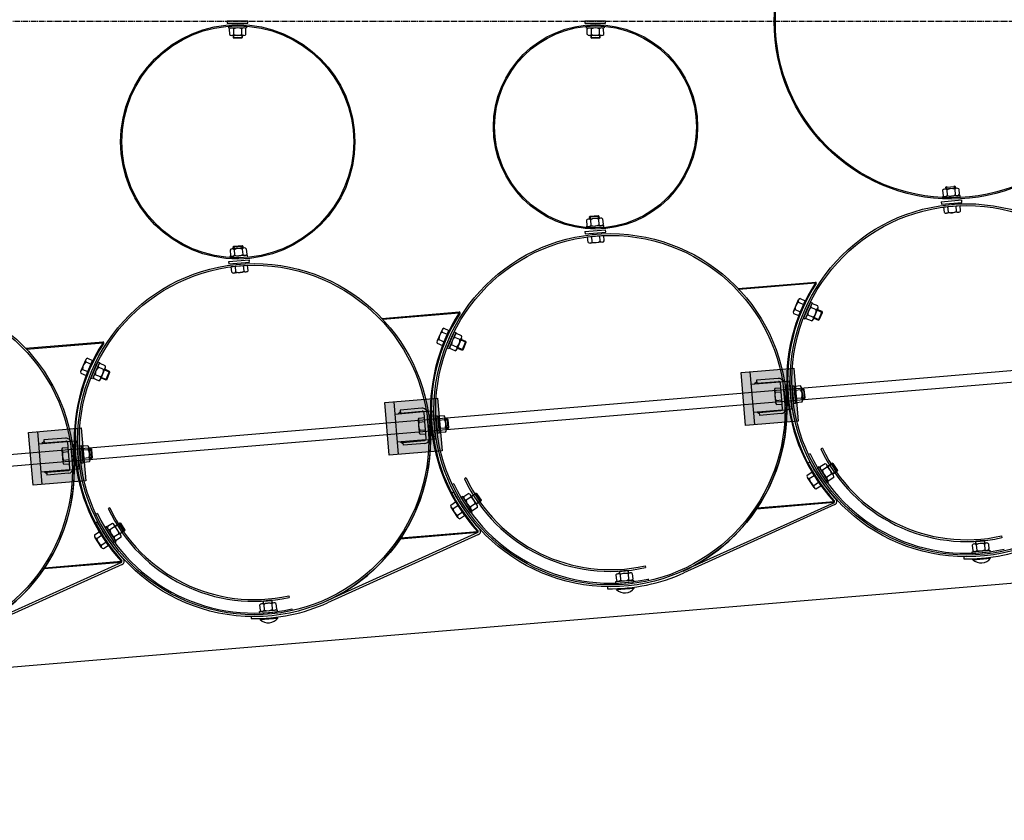
# Model space of a CAD drawing. Units: millimetres. Extents: x 202312 to 249812, y -55402 to 18598.
# Drawn here: x 225933 to 227607, y -38902 to -37541 of the extents above; entities that cross this region are included whole.
import ezdxf

# ---------------------------------------------------------------- set-up
doc = ezdxf.new("R2010")
doc.units = ezdxf.units.MM
doc.linetypes.add('AM_DIN_G_W050', pattern=[13.75, 9.75, -1.5, 1, -1.5])
doc.linetypes.add('HIDDEN', pattern=[9.525, 6.35, -3.175])
doc.layers.add('1', color=7, linetype='Continuous')
doc.layers.add('5', color=5, linetype='Continuous')
doc.layers.add('AM_7', color=4, linetype='AM_DIN_G_W050', lineweight=25)

msp = doc.modelspace()

# ---------------------------------------------------------------- hatches: boundary and pattern name
at = {"layer": '1'}
for points in [[(227286.8, -37986.9), (227286.2, -37986.9), (227286.4, -37988.4), (227287.6, -37989.2, 0.257811)], [(226681, -38037.6), (226680.4, -38037.7), (226680.5, -38039.2), (226681.7, -38040, 0.257811)], [(226548.8, -38048.7), (226550, -38048.6), (226550.2, -38050.1, 0.001599)], [(226075.1, -38088.4), (226074.5, -38088.5), (226074.6, -38090), (226075.9, -38090.8, 0.257811)], [(227317.6, -38361.4), (227318.2, -38361.3, 0.257811), (227318.6, -38358.9), (227317.5, -38359.9)], [(227186.1, -38372.4), (227187.3, -38372.3), (227187.2, -38370.8, -0.001599)], [(226711.7, -38412.2), (226712.3, -38412.1, 0.257811), (226712.7, -38409.7), (226711.6, -38410.7)], [(226580.2, -38423.2), (226581.4, -38423.1), (226581.3, -38421.6, -0.001599)], [(225974.3, -38474), (225975.5, -38473.9), (225975.4, -38472.4, -0.001599)], [(226105.9, -38462.9), (226106.5, -38462.9, 0.257811), (226106.8, -38460.4), (226105.7, -38461.4)]]:
    msp.add_hatch(color=256, dxfattribs=at).paths.add_polyline_path(points)
at = {"layer": '1', "ltscale": 500}
for points in [[(227257, -38223.1), (227167.3, -38230.6), (227159.8, -38140.9), (227249.5, -38133.4)], [(226651.1, -38273.9), (226561.4, -38281.4), (226553.9, -38191.7), (226643.6, -38184.2)], [(226045.2, -38324.6), (225955.6, -38332.1), (225948, -38242.5), (226037.7, -38234.9)]]:
    msp.add_hatch(color=256, dxfattribs=at).paths.add_polyline_path(points)
h = msp.add_hatch(color=256, dxfattribs=at)
h.paths.add_polyline_path([(227186.2, -38156.3), (227182.5, -38159.9), (227186.4, -38159.6), (227186.4, -38158.8)])
h.paths.add_polyline_path([(227228.9, -38152.7, -0.120314), (227231, -38155.9), (227234.3, -38155.6)])
h = msp.add_hatch(color=256, dxfattribs=at)
h.paths.add_polyline_path([(226580.3, -38207.1), (226576.6, -38210.7), (226580.6, -38210.4), (226580.5, -38209.5)])
h.paths.add_polyline_path([(226623, -38203.5, -0.120314), (226625.1, -38206.6), (226628.5, -38206.4)])
h = msp.add_hatch(color=256, dxfattribs=at)
h.paths.add_polyline_path([(227190.5, -38207.7), (227186.5, -38208.1), (227190.8, -38211), (227190.5, -38208.6)])
h.paths.add_polyline_path([(227238.4, -38203.7), (227235, -38204, -0.120314), (227233.5, -38207.5)])
h = msp.add_hatch(color=256, dxfattribs=at)
h.paths.add_polyline_path([(225974.4, -38257.8), (225970.7, -38261.5), (225974.7, -38261.1), (225974.6, -38260.3)])
h.paths.add_polyline_path([(226017.1, -38254.3, -0.120314), (226019.2, -38257.4), (226022.6, -38257.1)])
h = msp.add_hatch(color=256, dxfattribs=at)
h.paths.add_polyline_path([(226584.6, -38258.5), (226580.6, -38258.8), (226584.9, -38261.8), (226584.7, -38259.4)])
h.paths.add_polyline_path([(226632.5, -38254.5), (226629.2, -38254.8, -0.120314), (226627.6, -38258.2)])
h = msp.add_hatch(color=256, dxfattribs=at)
h.paths.add_polyline_path([(225978.7, -38309.3), (225974.8, -38309.6), (225979, -38312.6), (225978.8, -38310.1)])
h.paths.add_polyline_path([(226026.6, -38305.3), (226023.3, -38305.5, -0.120314), (226021.7, -38309)])

# ---------------------------------------------------------------- linework, layer by layer
at = {"color": 0, "ltscale": 500}
for p, q in [((227297.9, -38269.1), (227295.2, -38270.4)), ((226692, -38319.9), (226689.3, -38321.1)), ((226086.1, -38370.6), (226083.4, -38371.9)), ((227602.3, -38418.4), (227602.9, -38421.4)), ((226996.4, -38469.2), (226997, -38472.1)), ((226390.5, -38520), (226391.2, -38522.9))]:
    msp.add_line(p, q, dxfattribs=at)
for centre, radius in [((227543.2, -38153.9), 274), ((227543.2, -38153.9), 271), ((226937.3, -38204.7), 274), ((226937.3, -38204.7), 271), ((226331.5, -38255.5), 274), ((226331.5, -38255.5), 271)]:
    msp.add_arc(centre, radius, 205.144, 282.586, dxfattribs=at)
at = {"layer": '1', "ltscale": 500}
for p, q in [((226285.9, -37542.9), (226320.9, -37542.8)), ((226285.9, -37544.9), (226285.9, -37542.9)), ((226285.9, -37544.9), (226285.9, -37546.9)), ((226285.9, -37546.9), (226320.9, -37546.8)), ((226320.9, -37546.8), (226320.9, -37542.8)), ((226894.1, -37542.9), (226929.1, -37542.8)), ((226894.1, -37542.9), (226894.1, -37546.9)), ((226894.1, -37546.9), (226929.1, -37546.8)), ((226929.1, -37546.8), (226929.1, -37542.8)), ((227500.1, -37850.4), (227535, -37847.5)), ((227500.1, -37850.4), (227500.5, -37854.4)), ((227500.5, -37854.4), (227535.3, -37851.5)), ((227504.6, -37859.2), (227532.2, -37856.8)), ((227535.3, -37851.5), (227535, -37847.5)), ((226894.2, -37901.2), (226929.1, -37898.3)), ((226894.2, -37901.2), (226894.6, -37905.2)), ((226894.6, -37905.2), (226929.5, -37902.2)), ((226898.7, -37910), (226926.3, -37907.6)), ((226929.5, -37902.2), (226929.1, -37898.3)), ((226288.4, -37951.9), (226323.2, -37949)), ((226288.5, -37953.9), (226288.4, -37951.9)), ((226288.5, -37953.9), (226288.7, -37955.9)), ((226288.7, -37955.9), (226323.6, -37953)), ((226323.2, -37949), (226323.4, -37951)), ((226323.6, -37953), (226323.4, -37951)), ((226292.8, -37960.7), (226320.4, -37958.3)), ((227257.6, -38044), (227268.7, -38018.6)), ((226651.7, -38094.8), (226662.8, -38069.4)), ((226045.9, -38145.5), (226056.9, -38120.1)), ((227159.8, -38140.9), (227249.5, -38133.4)), ((227167.3, -38230.6), (227159.8, -38140.9)), ((227174.7, -38139.7), (227182.3, -38229.3)), ((227249.5, -38133.4), (227257, -38223.1)), ((227176.5, -38160.4), (227225.4, -38156.3)), ((227186.2, -38156.3), (227182.5, -38159.9)), ((227222.8, -38150.7), (227186, -38153.8)), ((227186, -38153.8), (227186.4, -38158.8)), ((227186.4, -38158.8), (227223.2, -38155.7)), ((227186.4, -38158.8), (227186.4, -38159.6)), ((227230.2, -38202.3), (227226.5, -38158.4)), ((227228.9, -38152.7), (227234.3, -38155.6)), ((227231, -38155.9), (227241.3, -38155)), ((227231.3, -38155.8), (227231, -38155.9)), ((227235.1, -38201.8), (227231.5, -38158)), ((227241.3, -38155), (227245.3, -38203.1)), ((227229.4, -38194.2), (227227.2, -38166.6)), ((227236.8, -38162.1), (227234.8, -38162.2)), ((227234.8, -38162.2), (227237.8, -38197.1)), ((227239.8, -38196.9), (227236.8, -38162.1)), ((226553.9, -38191.7), (226643.6, -38184.2)), ((226561.4, -38281.4), (226553.9, -38191.7)), ((226568.9, -38190.4), (226576.4, -38280.1)), ((226643.6, -38184.2), (226651.1, -38273.9)), ((226570.6, -38211.2), (226619.5, -38207.1)), ((226580.3, -38207.1), (226576.6, -38210.7)), ((226617, -38201.5), (226580.1, -38204.5)), ((226580.1, -38204.5), (226580.5, -38209.5)), ((226580.5, -38209.5), (226617.4, -38206.4)), ((226623, -38203.5), (226628.5, -38206.4)), ((226625.1, -38206.6), (226635.4, -38205.8)), ((226629.3, -38252.6), (226625.6, -38208.8)), ((226635.4, -38205.8), (226639.4, -38253.9)), ((227229.4, -38204.5), (227180.5, -38208.6)), ((227190.8, -38211), (227186.5, -38208.1)), ((227190.5, -38208.6), (227227.4, -38205.5)), ((227190.5, -38208.6), (227190.5, -38207.7)), ((227190.5, -38208.6), (227191, -38213.6)), ((227233.5, -38207.5), (227238.4, -38203.7)), ((227245.3, -38203.1), (227235, -38204)), ((227235.3, -38204), (227235, -38204)), ((227237.8, -38197.1), (227239.8, -38196.9)), ((226580.5, -38209.5), (226580.6, -38210.4)), ((226624.3, -38253), (226620.6, -38209.2)), ((226623.6, -38245), (226621.3, -38217.3)), ((226631, -38212.8), (226629, -38213)), ((226629, -38213), (226631.9, -38247.9)), ((226633.9, -38247.7), (226631, -38212.8)), ((227257, -38223.1), (227167.3, -38230.6)), ((227227.8, -38210.5), (227191, -38213.6)), ((225948, -38242.5), (226037.7, -38234.9)), ((225955.6, -38332.1), (225948, -38242.5)), ((225963, -38241.2), (225970.5, -38330.9)), ((226037.7, -38234.9), (226045.2, -38324.6)), ((225964.7, -38262), (226013.6, -38257.9)), ((225974.4, -38257.8), (225970.7, -38261.5)), ((226011.1, -38252.2), (225974.2, -38255.3)), ((225974.2, -38255.3), (225974.6, -38260.3)), ((225974.6, -38260.3), (226011.5, -38257.2)), ((226017.1, -38254.3), (226022.6, -38257.1)), ((226019.2, -38257.4), (226029.5, -38256.6)), ((226019.5, -38257.4), (226019.2, -38257.4)), ((226029.5, -38256.6), (226033.5, -38304.7)), ((226623.6, -38255.2), (226574.6, -38259.3)), ((226584.9, -38261.8), (226580.6, -38258.8)), ((226584.7, -38259.4), (226584.6, -38258.5)), ((226584.7, -38259.4), (226621.5, -38256.3)), ((226627.6, -38258.2), (226632.5, -38254.5)), ((226639.4, -38253.9), (226629.2, -38254.8)), ((226629.4, -38254.8), (226629.2, -38254.8)), ((226631.9, -38247.9), (226633.9, -38247.7)), ((225974.6, -38260.3), (225974.7, -38261.1)), ((226018.4, -38303.8), (226014.7, -38259.9)), ((226017.7, -38295.7), (226015.5, -38268.1)), ((226023.4, -38303.4), (226019.7, -38259.5)), ((226025.1, -38263.6), (226023.1, -38263.8)), ((226023.1, -38263.8), (226026, -38298.6)), ((226028, -38298.5), (226025.1, -38263.6)), ((226651.1, -38273.9), (226561.4, -38281.4)), ((226584.7, -38259.4), (226585.1, -38264.3)), ((226622, -38261.2), (226585.1, -38264.3)), ((227277.1, -38278.9), (227274.4, -38280.1)), ((226017.7, -38306), (225968.8, -38310.1)), ((225978.8, -38310.1), (225978.7, -38309.3)), ((225978.8, -38310.1), (226015.7, -38307)), ((226021.7, -38309), (226026.6, -38305.3)), ((226033.5, -38304.7), (226023.3, -38305.5)), ((226023.6, -38305.5), (226023.3, -38305.5)), ((226026, -38298.6), (226028, -38298.5)), ((226045.2, -38324.6), (225955.6, -38332.1)), ((225979, -38312.6), (225974.8, -38309.6)), ((225978.8, -38310.1), (225979.2, -38315.1)), ((226016.1, -38312), (225979.2, -38315.1)), ((227279.9, -38309.9), (227295, -38333.1)), ((226671.2, -38329.6), (226668.5, -38330.9)), ((226674, -38360.7), (226689.2, -38383.9)), ((226065.3, -38380.4), (226062.6, -38381.7)), ((226068.1, -38411.4), (226083.3, -38434.6)), ((227553.6, -38457.6), (227583.5, -38455.1)), ((227001.4, -38491.6), (227002.1, -38494.6)), ((226947.7, -38508.4), (226977.6, -38505.9)), ((226395.5, -38542.4), (226396.2, -38545.3)), ((226341.9, -38559.2), (226371.8, -38556.7))]:
    msp.add_line(p, q, dxfattribs=at)
at = {"layer": '1'}
for p, q in [((226318.7, -37552), (226288.7, -37552.3)), ((226288.7, -37555.3), (226288.7, -37552.3)), ((226318.7, -37555), (226288.7, -37555.3)), ((226318.7, -37552), (226318.7, -37555)), ((226927, -37552), (226897, -37552.3)), ((226897, -37555.3), (226897, -37552.3)), ((226927, -37555), (226897, -37555.3)), ((226927, -37552), (226927, -37555)), ((226290, -37566.4), (226289.9, -37556.8)), ((226314.2, -37567.8), (226293.5, -37568)), ((226295.9, -37568), (226295.9, -37571.4)), ((226295.9, -37571.4), (226311.9, -37571.2)), ((226296.9, -37572.4), (226295.9, -37571.4)), ((226296.9, -37566.4), (226296.8, -37556.8)), ((226296.9, -37572.4), (226310.9, -37572.2)), ((226310.8, -37566.3), (226310.7, -37556.7)), ((226310.9, -37572.2), (226311.9, -37571.2)), ((226311.9, -37571.2), (226311.9, -37567.9)), ((226317.7, -37566.2), (226317.6, -37556.6)), ((226898.2, -37566.4), (226898.2, -37556.8)), ((226922.5, -37567.8), (226901.7, -37568)), ((226904.1, -37568), (226904.1, -37571.4)), ((226904.1, -37571.4), (226920.1, -37571.2)), ((226905.2, -37572.4), (226904.1, -37571.4)), ((226905.2, -37566.4), (226905.1, -37556.8)), ((226905.2, -37572.4), (226919.2, -37572.2)), ((226919, -37566.3), (226918.9, -37556.7)), ((226919.2, -37572.2), (226920.1, -37571.2)), ((226920.1, -37571.2), (226920.1, -37567.9)), ((226926, -37566.2), (226925.9, -37556.6)), ((227522.8, -37823.4), (227523.9, -37824.3)), ((227532.1, -37839.9), (227502.2, -37842.2)), ((227502.4, -37830.9), (227503.2, -37840.5)), ((227526.5, -37827.5), (227505.8, -37829.1)), ((227507.9, -37825.5), (227523.9, -37824.3)), ((227508.8, -37824.5), (227507.9, -37825.5)), ((227508.2, -37828.9), (227507.9, -37825.5)), ((227509.4, -37830.4), (227510.1, -37840)), ((227523.2, -37829.3), (227523.9, -37838.9)), ((227523.8, -37824.3), (227524.1, -37827.6)), ((227530.1, -37828.8), (227530.8, -37838.4)), ((227532.3, -37842.8), (227532.1, -37839.9)), ((227502.2, -37842.2), (227502.4, -37845.2)), ((227532.3, -37842.8), (227502.4, -37845.2)), ((227533, -37866.3), (227532.2, -37856.8)), ((230814.2, -37869.8), (224202.5, -38423.9)), ((227505.4, -37868.8), (227504.6, -37859.2)), ((227529.7, -37868.2), (227509, -37870)), ((227512.3, -37868.2), (227511.5, -37858.6)), ((227526.1, -37866.9), (227525.3, -37857.4)), ((230815.8, -37889.7), (224204.5, -38443.8)), ((226926.2, -37890.6), (226896.3, -37893)), ((226896.6, -37881.7), (226897.3, -37891.3)), ((226920.6, -37878.2), (226899.9, -37879.9)), ((226902, -37876.3), (226918, -37875.1)), ((226902.9, -37875.2), (226902, -37876.3)), ((226902.3, -37879.7), (226902, -37876.3)), ((226902.9, -37875.2), (226916.9, -37874.1)), ((226903.5, -37881.2), (226904.2, -37890.7)), ((226916.9, -37874.1), (226918, -37875.1)), ((226917.3, -37880.1), (226918, -37889.7)), ((226918, -37875.1), (226918.2, -37878.3)), ((226924.2, -37879.6), (226925, -37889.1)), ((226926.5, -37893.6), (226926.2, -37890.6)), ((226896.3, -37893), (226896.5, -37896)), ((226926.5, -37893.6), (226896.5, -37896)), ((226927.1, -37917.1), (226926.3, -37907.6)), ((226899.5, -37919.5), (226898.7, -37910)), ((226923.8, -37919), (226903.1, -37920.8)), ((226906.4, -37918.9), (226905.6, -37909.4)), ((226920.2, -37917.7), (226919.4, -37908.2)), ((226290.7, -37932.5), (226291.4, -37942.1)), ((226314.7, -37929), (226294, -37930.6)), ((226296.4, -37930.4), (226296.1, -37927.1)), ((226296.2, -37927.1), (226312.1, -37925.8)), ((226297.1, -37926), (226296.2, -37927.1)), ((226297.1, -37926), (226311, -37924.9)), ((226297.6, -37931.9), (226298.4, -37941.5)), ((226311, -37924.9), (226312.1, -37925.8)), ((226311.4, -37930.9), (226312.2, -37940.4)), ((226312.1, -37925.8), (226312.4, -37929.1)), ((226318.3, -37930.3), (226319.1, -37939.9)), ((226320.3, -37941.4), (226290.4, -37943.7)), ((226290.4, -37943.7), (226290.7, -37946.7)), ((226320.6, -37944.4), (226290.7, -37946.7)), ((226320.6, -37944.4), (226320.3, -37941.4)), ((226293.7, -37970.3), (226292.8, -37960.7)), ((226318, -37969.8), (226297.2, -37971.6)), ((226300.6, -37969.7), (226299.7, -37960.1)), ((226314.4, -37968.5), (226313.5, -37958.9)), ((226321.3, -37967.9), (226320.4, -37958.3)), ((227154.7, -37997.9), (227286.8, -37986.9)), ((227156, -37999.3), (227286.4, -37988.4)), ((227286.2, -37986.9), (227286.4, -37988.4)), ((227287.6, -37989.2), (227286.4, -37988.4)), ((227257, -38017.3), (227248.7, -38036.3)), ((227257.1, -38021.1), (227265.9, -38024.9)), ((227259.9, -38014.8), (227268.7, -38018.6)), ((227277.6, -38021), (227265.8, -38048.6)), ((227280.3, -38022.2), (227268.6, -38049.8)), ((227277.6, -38021), (227280.3, -38022.2)), ((227290.2, -38027.6), (227281.3, -38023.9)), ((226548.8, -38048.7), (226681, -38037.6)), ((226550.2, -38050.1), (226680.5, -38039.2)), ((226680.4, -38037.7), (226680.5, -38039.2)), ((226681.7, -38040), (226680.5, -38039.2)), ((227248.8, -38040.2), (227257.6, -38044)), ((227251.6, -38033.8), (227260.4, -38037.6)), ((227287.5, -38034), (227278.6, -38030.2)), ((227290.3, -38031.4), (227282.2, -38050.6)), ((227297.6, -38037.2), (227289.3, -38033.6)), ((227291.3, -38051.9), (227297.6, -38037.2)), ((227292.6, -38051.4), (227298.1, -38038.5)), ((227298.1, -38038.5), (227297.6, -38037.2)), ((226550.2, -38050.1), (226550, -38048.6)), ((227268.6, -38049.8), (227265.8, -38048.6)), ((227279.3, -38053.1), (227270.5, -38049.4)), ((227282, -38046.7), (227273.2, -38043)), ((227283.1, -38048.4), (227291.3, -38051.9)), ((227292.6, -38051.4), (227291.3, -38051.9)), ((226651.2, -38068.1), (226642.9, -38087.1)), ((226651.2, -38071.9), (226660, -38075.7)), ((226654, -38065.5), (226662.8, -38069.4)), ((226671.7, -38071.8), (226659.9, -38099.4)), ((226674.4, -38072.9), (226662.7, -38100.5)), ((226671.7, -38071.8), (226674.4, -38072.9)), ((226684.3, -38078.4), (226675.5, -38074.6)), ((225943, -38099.5), (226075.1, -38088.4)), ((225944.3, -38100.9), (226074.6, -38090)), ((226074.5, -38088.5), (226074.6, -38090)), ((226075.9, -38090.8), (226074.6, -38090)), ((226642.9, -38090.9), (226651.7, -38094.8)), ((226645.7, -38084.6), (226654.5, -38088.4)), ((226681.6, -38084.8), (226672.8, -38081)), ((226684.4, -38082.2), (226676.3, -38101.3)), ((226691.7, -38087.9), (226683.5, -38084.4)), ((226685.5, -38102.7), (226691.7, -38087.9)), ((226686.8, -38102.1), (226692.3, -38089.2)), ((226692.3, -38089.2), (226691.7, -38087.9)), ((226662.7, -38100.5), (226659.9, -38099.4)), ((226673.4, -38103.9), (226664.6, -38100.1)), ((226676.2, -38097.5), (226667.3, -38093.7)), ((226677.2, -38099.1), (226685.5, -38102.7)), ((226686.8, -38102.1), (226685.5, -38102.7)), ((226045.3, -38118.8), (226037, -38137.9)), ((226045.4, -38122.6), (226054.2, -38126.5)), ((226048.1, -38116.3), (226056.9, -38120.1)), ((226065.8, -38122.5), (226054.1, -38150.1)), ((226068.6, -38123.7), (226056.8, -38151.3)), ((226065.8, -38122.5), (226068.6, -38123.7)), ((222811.6, -38901.7), (232056.7, -38127)), ((226037.1, -38141.7), (226045.9, -38145.5)), ((226039.8, -38135.3), (226048.6, -38139.2)), ((226075.7, -38135.5), (226066.9, -38131.8)), ((226078.4, -38129.2), (226069.6, -38125.4)), ((226078.5, -38133), (226070.4, -38152.1)), ((226085.8, -38138.7), (226077.6, -38135.2)), ((226079.6, -38153.4), (226085.8, -38138.7)), ((226080.9, -38152.9), (226086.4, -38140)), ((226086.4, -38140), (226085.8, -38138.7)), ((226056.8, -38151.3), (226054.1, -38150.1)), ((226067.6, -38154.7), (226058.7, -38150.9)), ((226070.3, -38148.3), (226061.5, -38144.5)), ((226071.3, -38149.9), (226079.6, -38153.4)), ((226080.9, -38152.9), (226079.6, -38153.4)), ((227216.3, -38170.9), (227218, -38191.6)), ((227217.6, -38167.3), (227227.2, -38166.6)), ((227218.2, -38174.2), (227227.8, -38173.5)), ((227246.4, -38163.6), (227249.4, -38163.4)), ((227246.4, -38163.6), (227249, -38193.5)), ((227249.4, -38163.4), (227252, -38193.3)), ((227260.6, -38163.5), (227251.1, -38164.4)), ((227261.2, -38170.4), (227251.7, -38171.3)), ((227262.5, -38166.8), (227264.4, -38187.5)), ((227266.1, -38168.9), (227262.8, -38169.2)), ((227267.5, -38184.8), (227266.1, -38168.9)), ((227267.2, -38169.8), (227266.1, -38168.9)), ((227268.4, -38183.8), (227267.2, -38169.8)), ((227219.3, -38188), (227228.9, -38187.3)), ((227262.5, -38184.2), (227252.9, -38185.1)), ((227263.1, -38191.1), (227253.5, -38192)), ((227264.2, -38185.1), (227267.5, -38184.9)), ((227268.4, -38183.8), (227267.5, -38184.8)), ((227219.9, -38194.9), (227229.4, -38194.2)), ((227252, -38193.3), (227249, -38193.5)), ((226610.5, -38221.7), (226612.1, -38242.4)), ((226611.8, -38218.1), (226621.3, -38217.3)), ((226612.3, -38225), (226621.9, -38224.2)), ((226640.5, -38214.4), (226643.5, -38214.1)), ((226640.5, -38214.4), (226643.2, -38244.3)), ((226643.5, -38214.1), (226646.2, -38244)), ((226654.7, -38214.3), (226645.2, -38215.1)), ((226655.4, -38221.2), (226645.8, -38222)), ((226656.6, -38217.6), (226658.5, -38238.3)), ((226660.2, -38219.7), (226656.9, -38220)), ((226661.3, -38220.6), (226660.2, -38219.7)), ((226661.6, -38235.6), (226660.2, -38219.7)), ((226662.5, -38234.5), (226661.3, -38220.6)), ((226613.4, -38238.8), (226623, -38238)), ((226656.6, -38235), (226647, -38235.8)), ((226657.2, -38241.9), (226647.6, -38242.7)), ((226658.3, -38235.9), (226661.6, -38235.6)), ((226662.5, -38234.5), (226661.6, -38235.6)), ((226614, -38245.7), (226623.6, -38245)), ((226646.2, -38244), (226643.2, -38244.3)), ((226004.6, -38272.4), (226006.2, -38293.2)), ((226005.9, -38268.9), (226015.5, -38268.1)), ((226006.4, -38275.8), (226016, -38275)), ((226034.6, -38265.2), (226037.6, -38264.9)), ((226034.6, -38265.2), (226037.3, -38295.1)), ((226037.6, -38264.9), (226040.3, -38294.8)), ((226048.9, -38265.1), (226039.3, -38265.9)), ((226049.5, -38272), (226039.9, -38272.8)), ((226050.8, -38268.4), (226052.6, -38289.1)), ((226054.3, -38270.5), (226051.1, -38270.7)), ((226055.8, -38286.4), (226054.3, -38270.4)), ((226055.4, -38271.4), (226054.3, -38270.4)), ((226056.7, -38285.3), (226055.4, -38271.4)), ((226007.6, -38289.6), (226017.1, -38288.8)), ((226050.7, -38285.8), (226041.2, -38286.6)), ((226051.3, -38292.7), (226041.8, -38293.5)), ((226052.4, -38286.7), (226055.8, -38286.4)), ((226056.7, -38285.3), (226055.8, -38286.4)), ((226008.1, -38296.5), (226017.7, -38295.7)), ((226040.3, -38294.8), (226037.3, -38295.1)), ((227276.6, -38293.3), (227273.5, -38294.9)), ((227292.3, -38300.9), (227289.8, -38302.5)), ((227306, -38327.7), (227289.8, -38302.5)), ((227308.5, -38326.1), (227292.3, -38300.9)), ((227302.4, -38295.8), (227294.3, -38301)), ((227306.1, -38301.6), (227298, -38306.8)), ((227316.8, -38315.3), (227305.6, -38297.8)), ((227306.9, -38299.8), (227314.4, -38295)), ((227315.8, -38295.3), (227314.4, -38295)), ((227314.4, -38295), (227323.1, -38308.5)), ((227323.1, -38308.5), (227315.5, -38313.3)), ((227315.8, -38295.3), (227323.4, -38307.1)), ((227323.4, -38307.1), (227323.1, -38308.5)), ((227271.9, -38315.1), (227279.9, -38309.9)), ((227283.8, -38336.3), (227272.4, -38318.9)), ((227275.6, -38320.9), (227283.7, -38315.7)), ((227313.6, -38313.3), (227305.5, -38318.5)), ((227306, -38327.7), (227308.5, -38326.1)), ((227317.3, -38319.1), (227309.2, -38324.3)), ((227283.2, -38332.5), (227291.3, -38327.3)), ((227287, -38338.3), (227295, -38333.1)), ((226670.7, -38344.1), (226667.6, -38345.7)), ((226686.5, -38351.6), (226683.9, -38353.2)), ((226700.1, -38378.5), (226683.9, -38353.2)), ((226702.6, -38376.9), (226686.5, -38351.6)), ((226696.5, -38346.5), (226688.4, -38351.7)), ((226700.2, -38352.4), (226692.2, -38357.6)), ((226710.9, -38366.1), (226699.7, -38348.6)), ((226701, -38350.6), (226708.5, -38345.8)), ((226709.9, -38346.1), (226708.5, -38345.8)), ((226708.5, -38345.8), (226717.2, -38359.2)), ((226717.2, -38359.2), (226709.6, -38364.1)), ((226709.9, -38346.1), (226717.5, -38357.8)), ((226717.5, -38357.8), (226717.2, -38359.2)), ((227318.6, -38358.9), (227317.5, -38359.9)), ((227321.5, -38356.9), (227321.2, -38356.5)), ((226666, -38365.9), (226674, -38360.7)), ((226677.9, -38387.1), (226666.5, -38369.7)), ((226669.8, -38371.7), (226677.8, -38366.5)), ((226707.7, -38364), (226699.6, -38369.2)), ((226711.4, -38369.9), (226703.4, -38375.1)), ((227317.7, -38361.9), (227061, -38478)), ((227318.9, -38365.2), (227062.5, -38481.2)), ((227186.1, -38372.4), (227318.2, -38361.3)), ((227187.2, -38370.8), (227317.5, -38359.9)), ((227187.2, -38370.8), (227187.3, -38372.3)), ((227317.6, -38361.4), (227317.5, -38359.9)), ((226677.3, -38383.3), (226685.4, -38378.1)), ((226681.1, -38389.1), (226689.2, -38383.9)), ((226700.1, -38378.5), (226702.6, -38376.9)), ((226064.8, -38394.8), (226061.7, -38396.5)), ((226080.6, -38402.4), (226078, -38404)), ((226094.2, -38429.3), (226078, -38404)), ((226096.8, -38427.7), (226080.6, -38402.4)), ((226090.6, -38397.3), (226082.5, -38402.5)), ((226094.4, -38403.1), (226086.3, -38408.3)), ((226105, -38416.9), (226093.8, -38399.4)), ((226095.1, -38401.4), (226102.7, -38396.5)), ((226102.7, -38396.5), (226111.3, -38410)), ((226104.1, -38396.8), (226102.7, -38396.5)), ((226104.1, -38396.8), (226111.6, -38408.6)), ((226111.6, -38408.6), (226111.3, -38410)), ((226712.7, -38409.7), (226711.6, -38410.7)), ((226715.6, -38407.7), (226715.3, -38407.3)), ((226060.1, -38416.7), (226068.1, -38411.4)), ((226072, -38437.9), (226060.7, -38420.5)), ((226063.9, -38422.5), (226071.9, -38417.2)), ((226101.8, -38414.8), (226093.7, -38420)), ((226105.6, -38420.7), (226097.5, -38425.8)), ((226111.3, -38410), (226103.7, -38414.8)), ((226711.8, -38412.7), (226455.2, -38528.8)), ((226713, -38416), (226456.6, -38532)), ((226580.2, -38423.2), (226712.3, -38412.1)), ((226581.3, -38421.6), (226711.6, -38410.7)), ((226581.3, -38421.6), (226581.4, -38423.1)), ((226711.7, -38412.2), (226711.6, -38410.7)), ((227573.1, -38426.3), (227559.1, -38427.5)), ((227573.1, -38426.3), (227574.1, -38427.2)), ((226071.5, -38434.1), (226079.5, -38428.8)), ((226075.3, -38439.9), (226083.3, -38434.6)), ((226094.2, -38429.3), (226096.8, -38427.7)), ((227552.6, -38445.2), (227582.5, -38442.7)), ((227552.8, -38433.9), (227553.6, -38443.5)), ((227556.1, -38432), (227576.8, -38430.3)), ((227574.1, -38427.2), (227558.2, -38428.5)), ((227559.1, -38427.5), (227558.2, -38428.5)), ((227558.2, -38428.5), (227558.5, -38431.8)), ((227559.7, -38433.3), (227560.5, -38442.9)), ((227573.5, -38432.2), (227574.3, -38441.8)), ((227574.4, -38430.5), (227574.1, -38427.2)), ((227580.4, -38431.6), (227581.2, -38441.2)), ((227582.5, -38442.7), (227582.7, -38445.7)), ((226109.7, -38458.4), (226109.4, -38458.1)), ((227538.5, -38453.9), (227538.4, -38457.4)), ((227552.8, -38448.2), (227552.6, -38445.2)), ((227552.8, -38448.2), (227582.7, -38445.7)), ((227553.7, -38458.9), (227553.6, -38457.6)), ((227553.7, -38458.9), (227583.6, -38456.4)), ((227583.6, -38456.4), (227583.5, -38455.1)), ((226105.9, -38463.4), (225849.3, -38579.6)), ((226107.1, -38466.7), (225850.7, -38582.8)), ((225974.3, -38474), (226106.5, -38462.9)), ((225975.4, -38472.4), (226105.7, -38461.4)), ((225975.4, -38472.4), (225975.5, -38473.9)), ((226106.8, -38460.4), (226105.7, -38461.4)), ((226105.9, -38462.9), (226105.7, -38461.4)), ((226946.7, -38496), (226976.6, -38493.4)), ((226946.9, -38484.7), (226947.7, -38494.3)), ((226950.2, -38482.8), (226970.9, -38481.1)), ((226968.3, -38478), (226952.3, -38479.3)), ((226953.2, -38478.2), (226952.3, -38479.3)), ((226952.3, -38479.3), (226952.6, -38482.6)), ((226967.2, -38477.1), (226953.2, -38478.2)), ((226953.8, -38484.1), (226954.6, -38493.7)), ((226967.2, -38477.1), (226968.3, -38478)), ((226967.6, -38483), (226968.4, -38492.5)), ((226968.5, -38481.3), (226968.3, -38478)), ((226974.5, -38482.4), (226975.3, -38491.9)), ((226976.6, -38493.4), (226976.8, -38496.4)), ((226932.6, -38504.7), (226932.5, -38508.2)), ((226946.9, -38498.9), (226946.7, -38496)), ((226946.9, -38498.9), (226976.8, -38496.4)), ((226947.8, -38509.6), (226947.7, -38508.4)), ((226947.8, -38509.6), (226977.7, -38507.1)), ((226977.7, -38507.1), (226977.6, -38505.9)), ((226341, -38535.5), (226341.8, -38545)), ((226344.3, -38533.6), (226365.1, -38531.8)), ((226362.4, -38528.7), (226346.4, -38530.1)), ((226347.4, -38529), (226346.4, -38530.1)), ((226346.4, -38530.1), (226346.7, -38533.4)), ((226361.3, -38527.8), (226347.4, -38529)), ((226347.9, -38534.9), (226348.7, -38544.5)), ((226361.3, -38527.8), (226362.4, -38528.7)), ((226361.7, -38533.7), (226362.5, -38543.3)), ((226362.7, -38532), (226362.4, -38528.7)), ((226368.6, -38533.2), (226369.4, -38542.7)), ((226326.7, -38555.5), (226326.6, -38559)), ((226340.8, -38546.7), (226370.7, -38544.2)), ((226341.1, -38549.7), (226340.8, -38546.7)), ((226341.1, -38549.7), (226371, -38547.2)), ((226342, -38560.4), (226341.9, -38559.2)), ((226342, -38560.4), (226371.9, -38557.9)), ((226370.7, -38544.2), (226371, -38547.2)), ((226371.9, -38557.9), (226371.8, -38556.7))]:
    msp.add_line(p, q, dxfattribs=at)
at = {"layer": '1', "color": 1, "linetype": 'HIDDEN', "ltscale": 10}
for p, q in [((227225.4, -38156.3), (227231, -38155.9)), ((226619.5, -38207.1), (226625.1, -38206.6)), ((227229.4, -38204.5), (227235, -38204)), ((226013.6, -38257.9), (226019.2, -38257.4)), ((226623.6, -38255.2), (226629.2, -38254.8)), ((226017.7, -38306), (226023.3, -38305.5))]:
    msp.add_line(p, q, dxfattribs=at)
at = {"layer": '1'}
for centre, radius in [((227517.5, -37544.4), 301.5), ((227517.5, -37544.4), 299.5), ((226303.8, -37748.6), 199.2), ((226303.8, -37748.6), 197.2), ((226912.1, -37723.2), 173.7), ((226912.1, -37723.2), 171.7), ((227543.2, -38153.9), 300), ((227543.2, -38153.9), 297), ((226937.3, -38204.7), 300), ((226937.3, -38204.7), 297), ((226331.5, -38255.5), 300), ((226331.5, -38255.5), 297), ((225725.6, -38306.3), 300), ((225725.6, -38306.3), 297)]:
    msp.add_circle(centre, radius, dxfattribs=at)
for centre, radius, start, end in [((226293.4, -37559.8), 4.55, 40.8829, 140.0481), ((226303.9, -37570.9), 15.8, 64.4577, 116.4733), ((226314.2, -37559.6), 4.55, 40.8829, 140.0481), ((226901.7, -37559.8), 4.55, 40.8829, 140.0481), ((226912.1, -37570.9), 15.8, 64.4577, 116.4733), ((226922.4, -37559.6), 4.55, 40.8829, 140.0481), ((226293.4, -37563.5), 4.55, 220.8829, 320.0481), ((226303.7, -37552.1), 15.8, 244.4577, 296.4733), ((226314.2, -37563.3), 4.55, 220.8829, 320.0481), ((226901.7, -37563.5), 4.55, 220.8829, 320.0481), ((226912, -37552.1), 15.8, 244.4577, 296.4733), ((226922.5, -37563.3), 4.55, 220.8829, 320.0481), ((227506.1, -37833.6), 4.55, 44.9074, 144.0726), ((227506.4, -37837.3), 4.55, 224.9074, 324.0726), ((227517.4, -37844), 15.8, 68.4822, 120.4978), ((227515.9, -37825.3), 15.8, 248.4822, 300.4978), ((227526.9, -37832), 4.55, 44.9074, 144.0726), ((227527.1, -37835.7), 4.55, 224.9074, 324.0726), ((227508.6, -37865.5), 4.55, 225.4074, 324.5726), ((227518, -37853.4), 15.8, 248.9822, 300.9978), ((227529.3, -37863.7), 4.55, 225.4074, 324.5726), ((226900.3, -37884.4), 4.55, 44.9074, 144.0726), ((226900.5, -37888.1), 4.55, 224.9074, 324.0726), ((226911.5, -37894.8), 15.8, 68.4822, 120.4978), ((226910, -37876), 15.8, 248.4822, 300.4978), ((226921, -37882.8), 4.55, 44.9074, 144.0726), ((226921.3, -37886.5), 4.55, 224.9074, 324.0726), ((226902.7, -37916.3), 4.55, 225.4074, 324.5726), ((226912.1, -37904.2), 15.8, 248.9822, 300.9978), ((226923.4, -37914.5), 4.55, 225.4074, 324.5726), ((226294.4, -37935.2), 4.55, 44.9074, 144.0726), ((226305.6, -37945.6), 15.8, 68.4822, 120.4978), ((226304.1, -37926.8), 15.8, 248.4822, 300.4978), ((226315.1, -37933.5), 4.55, 44.9074, 144.0726), ((226315.4, -37937.2), 4.55, 224.9074, 324.0726), ((226294.7, -37938.8), 4.55, 224.9074, 324.0726), ((226296.9, -37967.1), 4.55, 225.4074, 324.5726), ((226306.2, -37954.9), 15.8, 248.9822, 300.9978), ((226317.6, -37965.2), 4.55, 225.4074, 324.5726), ((227541.2, -38154.1), 304, 146.975, 222.605), ((227541.2, -38154.1), 302.5, 146.975, 222.605), ((227285.1, -37988.8), 2.57, 349.0741, 65.1864), ((227267.4, -38033.1), 15.8, 130.4322, 182.4478), ((227261.2, -38019.1), 4.55, 106.8574, 206.0226), ((227282.7, -38028.2), 4.55, 107.3574, 206.5226), ((226935.4, -38204.9), 304, 146.975, 222.605), ((226935.4, -38204.9), 302.5, 146.975, 222.605), ((226679.2, -38039.5), 2.57, 349.0741, 65.1864), ((227252.9, -38038.2), 4.55, 106.8574, 206.0226), ((227289, -38042.2), 15.8, 130.9322, 182.9478), ((227271.7, -38034.8), 15.8, 310.9322, 2.9478), ((227286.1, -38029.6), 4.55, 287.3574, 26.5226), ((227274.6, -38047.3), 4.55, 107.3574, 206.5226), ((227278, -38048.8), 4.55, 287.3574, 26.5226), ((226661.5, -38083.9), 15.8, 130.4322, 182.4478), ((226655.3, -38069.9), 4.55, 106.8574, 206.0226), ((226676.8, -38079), 4.55, 107.3574, 206.5226), ((226329.5, -38255.7), 304, 146.975, 222.605), ((226329.5, -38255.7), 302.5, 146.975, 222.605), ((226073.3, -38090.3), 2.57, 349.0741, 65.1864), ((226647, -38088.9), 4.55, 106.8574, 206.0226), ((226683.1, -38092.9), 15.8, 130.9322, 182.9478), ((226665.8, -38085.6), 15.8, 310.9322, 2.9478), ((226680.2, -38080.4), 4.55, 287.3574, 26.5226), ((226668.7, -38098.1), 4.55, 107.3574, 206.5226), ((226672.1, -38099.5), 4.55, 287.3574, 26.5226), ((226055.6, -38134.7), 15.8, 130.4322, 182.4478), ((226049.5, -38120.6), 4.55, 106.8574, 206.0226), ((226041.1, -38139.7), 4.55, 106.8574, 206.0226), ((226077.2, -38143.7), 15.8, 130.9322, 182.9478), ((226070.9, -38129.7), 4.55, 107.3574, 206.5226), ((226059.9, -38136.3), 15.8, 310.9322, 2.9478), ((226074.4, -38131.2), 4.55, 287.3574, 26.5226), ((226062.8, -38148.9), 4.55, 107.3574, 206.5226), ((226066.2, -38150.3), 4.55, 287.3574, 26.5226), ((227220.9, -38170.5), 4.55, 135.0074, 234.1726), ((227232.9, -38180), 15.8, 158.5822, 210.5978), ((227254.3, -38167.6), 4.55, 135.5074, 234.6726), ((227266.4, -38176.9), 15.8, 159.0822, 211.0978), ((227258, -38167.2), 4.55, 315.5074, 54.6726), ((227247.7, -38178.6), 15.8, 339.0822, 31.0978), ((226937.3, -38204.7), 300, 294.3499, 4.79), ((227222.5, -38191.3), 4.55, 135.0074, 234.1726), ((227256.2, -38188.3), 4.55, 135.5074, 234.6726), ((227259.8, -38187.9), 4.55, 315.5074, 54.6726), ((226615, -38221.3), 4.55, 135.0074, 234.1726), ((226627, -38230.8), 15.8, 158.5822, 210.5978), ((226648.4, -38218.3), 4.55, 135.5074, 234.6726), ((226660.6, -38227.7), 15.8, 159.0822, 211.0978), ((226652.1, -38218), 4.55, 315.5074, 54.6726), ((226641.8, -38229.4), 15.8, 339.0822, 31.0978), ((226331.5, -38255.5), 300, 294.3499, 4.79), ((226616.7, -38242), 4.55, 135.0074, 234.1726), ((226650.3, -38239), 4.55, 135.5074, 234.6726), ((226654, -38238.7), 4.55, 315.5074, 54.6726), ((226009.1, -38272.1), 4.55, 135.0074, 234.1726), ((226021.2, -38281.5), 15.8, 158.5822, 210.5978), ((226042.6, -38269.1), 4.55, 135.5074, 234.6726), ((226054.7, -38278.5), 15.8, 159.0822, 211.0978), ((226046.2, -38268.8), 4.55, 315.5074, 54.6726), ((226036, -38280.1), 15.8, 339.0822, 31.0978), ((225725.6, -38306.3), 300, 294.3499, 4.79), ((226010.8, -38292.8), 4.55, 135.0074, 234.1726), ((226044.4, -38289.8), 4.55, 135.5074, 234.6726), ((226048.1, -38289.5), 4.55, 315.5074, 54.6726), ((227541.2, -38154.1), 299, 207.74, 222.605), ((227298.6, -38302.3), 4.55, 163.0574, 262.2226), ((227313.7, -38305), 15.8, 186.6322, 238.6478), ((227301.8, -38300.3), 4.55, 343.0574, 82.2226), ((227297.9, -38315.1), 15.8, 6.6322, 58.6478), ((227276.2, -38316.4), 4.55, 163.5574, 262.7226), ((227291.3, -38319), 15.8, 187.1322, 239.1478), ((227309.9, -38319.8), 4.55, 163.0574, 262.2226), ((227313, -38317.8), 4.55, 343.0574, 82.2226), ((227287.6, -38333.8), 4.55, 163.5574, 262.7226), ((226935.4, -38204.9), 299, 207.74, 222.605), ((226692.8, -38353), 4.55, 163.0574, 262.2226), ((226707.8, -38355.7), 15.8, 186.6322, 238.6478), ((226695.9, -38351.1), 4.55, 343.0574, 82.2226), ((226692, -38365.9), 15.8, 6.6322, 58.6478), ((227316.2, -38359.8), 2.57, 304.3936, 20.5059), ((227316.9, -38360), 5.5, 290.7242, 34.6748), ((226670.3, -38367.2), 4.55, 163.5574, 262.7226), ((226685.4, -38369.8), 15.8, 187.1322, 239.1478), ((226704, -38370.6), 4.55, 163.0574, 262.2226), ((226707.1, -38368.6), 4.55, 343.0574, 82.2226), ((226681.7, -38384.6), 4.55, 163.5574, 262.7226), ((226329.5, -38255.7), 299, 207.74, 222.605), ((226086.9, -38403.8), 4.55, 163.0574, 262.2226), ((226102, -38406.5), 15.8, 186.6322, 238.6478), ((226090, -38401.8), 4.55, 343.0574, 82.2226), ((226086.1, -38416.6), 15.8, 6.6322, 58.6478), ((226710.3, -38410.6), 2.57, 304.3936, 20.5059), ((226711.1, -38410.8), 5.5, 290.7242, 34.6748), ((226064.5, -38418), 4.55, 163.5574, 262.7226), ((226079.6, -38420.5), 15.8, 187.1322, 239.1478), ((226098.1, -38421.3), 4.55, 163.0574, 262.2226), ((226101.2, -38419.3), 4.55, 343.0574, 82.2226), ((226075.8, -38435.4), 4.55, 163.5574, 262.7226), ((227543.2, -38153.9), 303.5, 269.09, 294.3498), ((227556.5, -38436.6), 4.55, 45.2074, 144.3726), ((227556.8, -38440.3), 4.55, 225.2074, 324.3726), ((227567.8, -38446.9), 15.8, 68.7822, 120.7978), ((227566.2, -38428.2), 15.8, 248.7822, 300.7978), ((227577.2, -38434.8), 4.55, 45.2074, 144.3726), ((227577.5, -38438.5), 4.55, 225.2074, 324.3726), ((226105.2, -38461.6), 5.5, 290.7242, 34.6748), ((227567.6, -38444.4), 20, 226.1996, 323.3804), ((226104.4, -38461.3), 2.57, 304.3936, 20.5059), ((226937.3, -38204.7), 303.5, 269.09, 294.3498), ((226950.6, -38487.3), 4.55, 45.2074, 144.3726), ((226961.9, -38497.7), 15.8, 68.7822, 120.7978), ((226960.3, -38479), 15.8, 248.7822, 300.7978), ((226971.3, -38485.6), 4.55, 45.2074, 144.3726), ((226971.6, -38489.3), 4.55, 225.2074, 324.3726), ((226950.9, -38491), 4.55, 225.2074, 324.3726), ((226961.7, -38495.2), 20, 226.1996, 323.3804), ((226331.5, -38255.5), 303.5, 269.09, 294.3498), ((226344.7, -38538.1), 4.55, 45.2074, 144.3726), ((226356, -38548.5), 15.8, 68.7822, 120.7978), ((226354.4, -38529.7), 15.8, 248.7822, 300.7978), ((226365.4, -38536.4), 4.55, 45.2074, 144.3726), ((226365.7, -38540.1), 4.55, 225.2074, 324.3726), ((226345, -38541.8), 4.55, 225.2074, 324.3726), ((226355.8, -38546), 20, 226.1996, 323.3804)]:
    msp.add_arc(centre, radius, start, end, dxfattribs=at)
at = {"layer": '1', "ltscale": 500}
for centre, radius, start, end in [((227223.5, -38158.7), 8, 4.79, 94.79), ((227223.5, -38158.7), 3, 4.79, 94.79), ((226617.6, -38209.4), 8, 4.79, 94.79), ((226617.6, -38209.4), 3, 4.79, 94.79), ((227227.2, -38202.5), 3, 274.79, 4.79), ((227227.2, -38202.5), 8, 274.79, 4.79), ((226011.7, -38260.2), 8, 4.79, 94.79), ((226011.7, -38260.2), 3, 4.79, 94.79), ((226621.3, -38253.3), 3, 274.79, 4.79), ((226621.3, -38253.3), 8, 274.79, 4.79), ((227543.2, -38153.9), 294, 205.144, 282.586), ((226015.4, -38304), 3, 274.79, 4.79), ((226015.4, -38304), 8, 274.79, 4.79), ((226937.3, -38204.7), 294, 205.144, 282.586), ((226331.5, -38255.5), 294, 205.144, 282.586)]:
    msp.add_arc(centre, radius, start, end, dxfattribs=at)
at = {"layer": '5'}
for p, q in [((226296.9, -37572.3), (226296.9, -37568)), ((226310.9, -37567.9), (226310.9, -37572.2)), ((226905.1, -37572.3), (226905.1, -37568)), ((226919.1, -37567.9), (226919.1, -37572.2)), ((227523.1, -37827.6), (227522.8, -37823.4)), ((227508.8, -37824.5), (227509.2, -37828.8)), ((226902.9, -37875.3), (226903.3, -37879.6)), ((226917.2, -37878.4), (226916.9, -37874.1)), ((226297.1, -37926.1), (226297.4, -37930.4)), ((226311.4, -37929.2), (226311, -37924.9)), ((227289, -38034.6), (227298.1, -38038.5)), ((227292.6, -38051.4), (227283.5, -38047.4)), ((226683.1, -38085.3), (226692.3, -38089.2)), ((226686.8, -38102.1), (226677.6, -38098.2)), ((226077.2, -38136.1), (226086.4, -38140)), ((226080.9, -38152.9), (226071.7, -38149)), ((227262.9, -38170.2), (227267.2, -38169.8)), ((227268.4, -38183.8), (227264.1, -38184.2)), ((226657, -38221), (226661.3, -38220.6)), ((226662.5, -38234.5), (226658.2, -38234.9)), ((226051.1, -38271.7), (226055.4, -38271.4)), ((226056.6, -38285.3), (226052.3, -38285.7)), ((227315.8, -38295.3), (227307.4, -38300.7)), ((227315, -38312.5), (227323.4, -38307.1)), ((226709.9, -38346.1), (226701.5, -38351.4)), ((226709.1, -38363.2), (226717.5, -38357.8)), ((226104.1, -38396.8), (226095.7, -38402.2)), ((226103.2, -38414), (226111.6, -38408.6)), ((227573.1, -38426.3), (227573.4, -38430.6)), ((227559.5, -38431.8), (227559.1, -38427.5)), ((226953.6, -38482.5), (226953.2, -38478.2)), ((226967.2, -38477.1), (226967.5, -38481.4)), ((226347.7, -38533.3), (226347.4, -38529)), ((226361.3, -38527.8), (226361.7, -38532.1))]:
    msp.add_line(p, q, dxfattribs=at)
at = {"layer": 'AM_7'}
msp.add_line((232355.1, -37544.4), (222533.8, -37544.4), dxfattribs=at)

doc.saveas('drawing.dxf')
